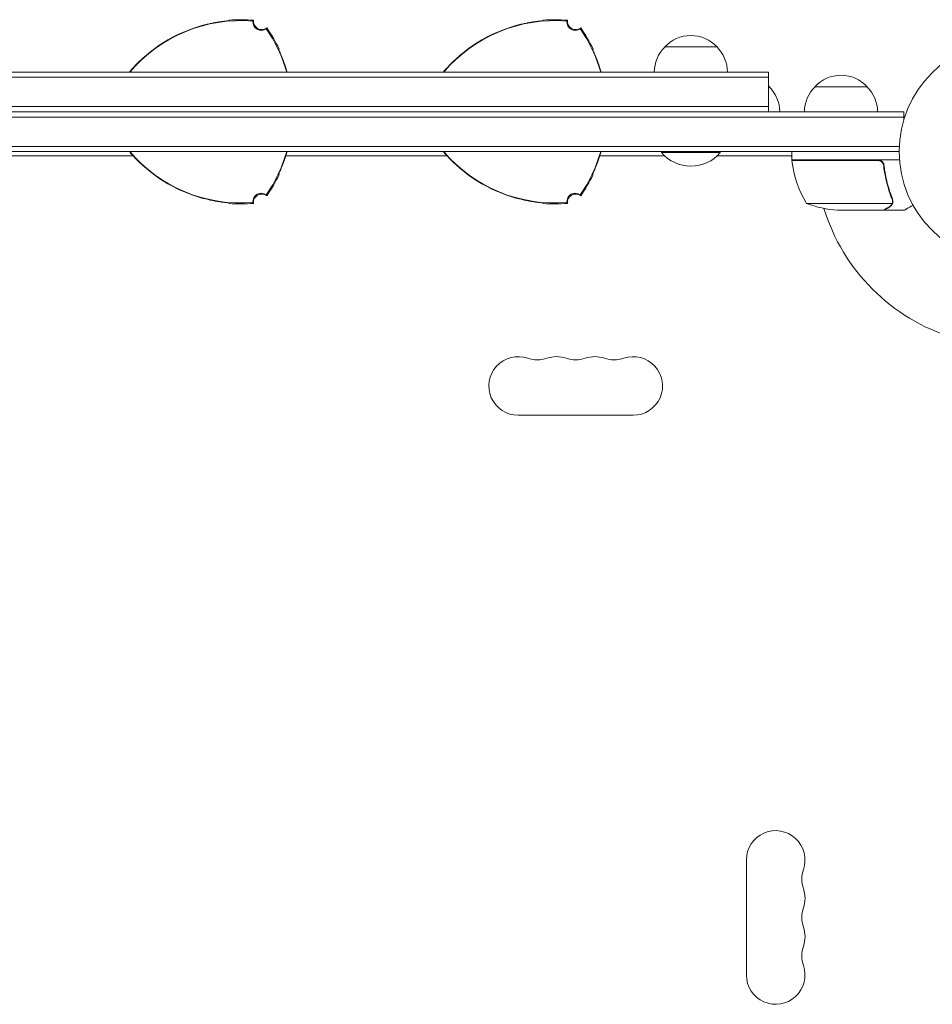
# Model space of a CAD drawing. Units: millimetres. Extents: x -4421 to 4446, y -3492 to 3093.
# Drawn here: x -2550 to -2114, y 986 to 1456 of the extents above; entities that cross this region are included whole.
import ezdxf

# ---------------------------------------------------------------- set-up
doc = ezdxf.new("R2010")
doc.units = ezdxf.units.MM
doc.header["$LTSCALE"] = 20
doc.layers.add('2d', color=230, linetype='Continuous')

msp = doc.modelspace()

# ---------------------------------------------------------------- linework, layer by layer
at = {"layer": '2d', "lineweight": 0}
for p, q in [((-2216.69, 1443.09), (-2241.69, 1443.09)), ((-2726.24, 1431.09), (-2192.14, 1431.09)), ((-2192.14, 1412.09), (-2192.14, 1431.09)), ((-2726.24, 1428.59), (-2192.14, 1428.59)), ((-2191.69, 1424.09), (-2192.14, 1424.09)), ((-2144.95, 1424.09), (-2169.95, 1424.09)), ((-2790.94, 1412.09), (-2127.45, 1412.09)), ((-2192.14, 1414.59), (-2726.24, 1414.59)), ((-2127.45, 1408.21), (-2127.45, 1412.09)), ((-2790.94, 1409.59), (-2127.45, 1409.59)), ((-2129.59, 1395.59), (-2788.8, 1395.59)), ((-2129.65, 1393.09), (-2788.74, 1393.09)), ((-2243.19, 1393.09), (-2243.19, 1392.59)), ((-2215.19, 1393.09), (-2215.19, 1392.59)), ((-2180.9, 1389.09), (-2180.9, 1393.09)), ((-2495.68, 1391.09), (-2572.73, 1391.09)), ((-2345.68, 1391.09), (-2422.73, 1391.09)), ((-2241.77, 1391.09), (-2272.73, 1391.09)), ((-2215.19, 1392.59), (-2243.19, 1392.59)), ((-2180.9, 1391.09), (-2216.61, 1391.09)), ((-2181.26, 1391.09), (-2180.9, 1390.47)), ((-2129.5, 1389.09), (-2180.9, 1389.09)), ((-2180.89, 1388.89), (-2140.04, 1388.89)), ((-2180.1, 1389.09), (-2179.99, 1388.89)), ((-2136.94, 1385.29), (-2136.94, 1386.8)), ((-2132.63, 1369.32), (-2132.63, 1369.31)), ((-2133.01, 1368.35), (-2173.9, 1368.35)), ((-2137.15, 1365.09), (-2159.06, 1365.09)), ((-2136.94, 1365.09), (-2136.94, 1365.21)), ((-2136.94, 1365.09), (-2127.14, 1365.09)), ((-2311.7, 1267.09), (-2256.7, 1267.09)), ((-2202.66, 1054.59), (-2202.66, 999.59))]:
    msp.add_line(p, q, dxfattribs=at)
msp.add_circle((-2076.65, 1393.09), 53, dxfattribs=at)
for centre, radius, start, end in [((-2444.19, 1386.11), 69.56, 85.2255, 139.7133), ((-2444.19, 1386.11), 69.7, 103.4093, 136.5907), ((-2444.19, 1386.11), 70, 85.0613, 94.6231), ((-2434.43, 1454.99), 4, 173.578, 306.422), ((-2434.19, 1455.4), 4, 173.424, 306.576), ((-2294.19, 1386.11), 69.56, 85.2255, 139.7133), ((-2294.19, 1386.11), 69.7, 103.4093, 136.5907), ((-2294.19, 1386.11), 70, 85.0613, 94.6231), ((-2284.43, 1454.99), 4, 173.578, 306.422), ((-2284.19, 1455.4), 4, 173.424, 306.576), ((-2444.19, 1386.11), 69.65, 103.3128, 136.6872), ((-2489.19, 1412.09), 69.56, 15.8507, 34.7745), ((-2489.19, 1412.09), 70, 25.3769, 34.9387), ((-2294.19, 1386.11), 69.65, 103.3128, 136.6872), ((-2339.19, 1412.09), 69.56, 15.8507, 34.7745), ((-2339.19, 1412.09), 70, 25.3769, 34.9387), ((-2229.19, 1431.57), 17, 42.6679, 137.3321), ((-2229.69, 1430.9), 17, 134.1865, 179.3587), ((-2228.69, 1430.9), 17, 0.6413, 45.8135), ((-2489.19, 1412.09), 69.65, 15.8303, 16.6872), ((-2489.19, 1412.09), 69.7, 15.8189, 16.5907), ((-2339.19, 1412.09), 69.65, 15.8303, 16.6872), ((-2339.19, 1412.09), 69.7, 15.8189, 16.5907), ((-2157.45, 1412.57), 17, 42.6679, 137.3321), ((-2204.19, 1412.57), 17, 42.6679, 44.8607), ((-2203.69, 1411.9), 17, 0.6413, 45.8135), ((-2157.95, 1411.9), 17, 134.1865, 179.3587), ((-2156.95, 1411.9), 17, 0.6413, 45.8135), ((-2444.19, 1438.07), 69.56, 220.2867, 274.7745), ((-2489.19, 1412.09), 69.56, 325.2255, 344.1493), ((-2489.19, 1412.09), 69.65, 343.3128, 344.1697), ((-2489.19, 1412.09), 69.7, 343.4093, 344.1811), ((-2294.19, 1438.07), 69.56, 220.2867, 274.7745), ((-2339.19, 1412.09), 69.56, 325.2255, 344.1493), ((-2339.19, 1412.09), 69.65, 343.3128, 344.1697), ((-2339.19, 1412.09), 69.7, 343.4093, 344.1811), ((-2444.19, 1438.07), 69.65, 223.3128, 256.6872), ((-2444.19, 1438.07), 69.7, 223.4093, 256.5907), ((-2294.19, 1438.07), 69.65, 223.3128, 256.6872), ((-2294.19, 1438.07), 69.7, 223.4093, 256.5907), ((-2229.19, 1404.42), 18.33, 220.1905, 319.8095), ((-2177.9, 1389.06), 3, 183.1912, 186.4728), ((-2131.2, 1394.36), 50, 186.4728, 211.3497), ((-2076.65, 1393.09), 93, 182.4651, 182.5884), ((-2489.19, 1412.09), 70, 325.0613, 334.6231), ((-2339.19, 1412.09), 70, 325.0613, 334.6231), ((-2434.43, 1369.2), 4, 53.578, 186.422), ((-2434.19, 1368.79), 4, 53.424, 186.576), ((-2284.43, 1369.2), 4, 53.578, 186.422), ((-2284.19, 1368.79), 4, 53.424, 186.576), ((-2444.19, 1438.07), 70, 265.3769, 274.9387), ((-2294.19, 1438.07), 70, 265.3769, 274.9387), ((-2155.9, 1414.99), 50, 248.8998, 266.3757), ((-2076.65, 1393.09), 93, 196.9741, 253.0259), ((-2311.7, 1281.09), 14, 70.8901, 270), ((-2302.54, 1307.55), 14, 250.8901, 289.1099), ((-2293.37, 1281.09), 14, 70.8901, 109.1099), ((-2284.2, 1307.55), 14, 250.8901, 289.1099), ((-2275.04, 1281.09), 14, 70.8901, 109.1099), ((-2265.87, 1307.55), 14, 250.8901, 289.1099), ((-2256.7, 1281.09), 14, 270, 109.1099), ((-2188.66, 1054.59), 14, 340.8901, 180), ((-2162.2, 1045.43), 14, 160.8901, 199.1099), ((-2188.66, 1036.26), 14, 340.8901, 19.1098), ((-2162.2, 1027.09), 14, 160.8901, 199.1099), ((-2188.66, 1017.93), 14, 340.8901, 19.1098), ((-2162.2, 1008.76), 14, 160.8901, 199.1099), ((-2188.66, 999.59), 14, 180, 19.1098)]:
    msp.add_arc(centre, radius, start, end, dxfattribs=at)
for points, knots in [([(-2460.36, 1453.91), (-2459.69, 1454.07), (-2459.03, 1454.22), (-2458.06, 1454.42), (-2457.73, 1454.49), (-2457.09, 1454.61), (-2456.77, 1454.67), (-2455.83, 1454.84), (-2455.23, 1454.94), (-2454.37, 1455.07), (-2454.09, 1455.11), (-2453.54, 1455.18), (-2453.28, 1455.22), (-2452.52, 1455.32), (-2452.07, 1455.37), (-2451.46, 1455.43), (-2451.26, 1455.45), (-2450.98, 1455.48), (-2450.87, 1455.49), (-2450.78, 1455.5)], [0, 0, 0, 0, 0.00202673, 0.00202673, 0.00304009, 0.00304009, 0.00405346, 0.00405346, 0.00608019, 0.00608019, 0.00709355, 0.00709355, 0.00810691, 0.00810691, 0.01013364, 0.01013364, 0.01114701, 0.01114701, 0.01176866, 0.01176866, 0.01176866, 0.01176866]), ([(-2449.69, 1455.63), (-2449.69, 1455.63), (-2449.76, 1455.62), (-2449.98, 1455.59), (-2450.07, 1455.58), (-2450.29, 1455.56), (-2450.41, 1455.54), (-2450.84, 1455.49), (-2451.18, 1455.46), (-2451.79, 1455.38), (-2452.01, 1455.36), (-2452.46, 1455.3), (-2452.7, 1455.27), (-2453.19, 1455.2), (-2453.45, 1455.17), (-2453.99, 1455.09), (-2454.27, 1455.05), (-2455.13, 1454.91), (-2455.72, 1454.81), (-2456.96, 1454.59), (-2457.61, 1454.47), (-2458.91, 1454.2), (-2459.57, 1454.05), (-2460.23, 1453.89)], [0, 0, 0, 0, 0.00201762, 0.00201762, 0.00302643, 0.00302643, 0.00403523, 0.00403523, 0.00605285, 0.00605285, 0.00706166, 0.00706166, 0.00807047, 0.00807047, 0.00907928, 0.00907928, 0.01008809, 0.01008809, 0.0121057, 0.0121057, 0.01412332, 0.01412332, 0.01614094, 0.01614094, 0.01614094, 0.01614094]), ([(-2457.06, 1454.61), (-2456.86, 1454.65), (-2456.65, 1454.69), (-2455.83, 1454.84), (-2455.23, 1454.94), (-2454.42, 1455.06), (-2454.2, 1455.09), (-2453.98, 1455.12)], [0.003407379, 0.003407379, 0.003407379, 0.003407379, 0.004053457, 0.004053457, 0.006080186, 0.006080186, 0.006894857, 0.006894857, 0.006894857, 0.006894857]), ([(-2451.82, 1455.39), (-2451.77, 1455.4), (-2451.71, 1455.41), (-2451.46, 1455.43), (-2451.26, 1455.45), (-2450.99, 1455.48), (-2450.89, 1455.49), (-2450.8, 1455.5)], [0.009867458, 0.009867458, 0.009867458, 0.009867458, 0.010133643, 0.010133643, 0.011147007, 0.011147007, 0.01172222, 0.01172222, 0.01172222, 0.01172222]), ([(-2450.76, 1455.5), (-2450.69, 1455.51), (-2450.62, 1455.52), (-2450.27, 1455.56), (-2450.06, 1455.58), (-2449.83, 1455.61), (-2449.78, 1455.62), (-2449.71, 1455.63), (-2449.69, 1455.63), (-2449.69, 1455.63)], [0.011657331, 0.011657331, 0.011657331, 0.011657331, 0.012106226, 0.012106226, 0.01412393, 0.01412393, 0.015132782, 0.015132782, 0.016141634, 0.016141634, 0.016141634, 0.016141634]), ([(-2450.15, 1455.57), (-2450.16, 1455.57), (-2450.17, 1455.57), (-2450.23, 1455.56), (-2450.28, 1455.56), (-2450.33, 1455.55)], [0.0029480913, 0.0029480913, 0.0029480913, 0.0029480913, 0.0030264262, 0.0030264262, 0.0034724135, 0.0034724135, 0.0034724135, 0.0034724135]), ([(-2450.14, 1455.57), (-2450.05, 1455.58), (-2449.97, 1455.59), (-2449.83, 1455.61), (-2449.78, 1455.62), (-2449.71, 1455.63), (-2449.7, 1455.63), (-2449.69, 1455.63)], [0.013256739, 0.013256739, 0.013256739, 0.013256739, 0.01412393, 0.01412393, 0.015132782, 0.015132782, 0.015941685, 0.015941685, 0.015941685, 0.015941685]), ([(-2449.83, 1455.89), (-2449.83, 1455.87), (-2449.82, 1455.86), (-2449.81, 1455.84), (-2449.77, 1455.77), (-2449.73, 1455.7), (-2449.69, 1455.63)], [0.06787175, 0.06787175, 0.06787175, 0.06787175, 0.0728899, 0.0728899, 0.0728899, 0.09787315, 0.09787315, 0.09787315, 0.09787315]), ([(-2438.17, 1455.85), (-2438.18, 1455.83), (-2438.19, 1455.81), (-2438.2, 1455.79), (-2438.23, 1455.74), (-2438.25, 1455.7), (-2438.28, 1455.65), (-2438.3, 1455.62), (-2438.32, 1455.58), (-2438.34, 1455.54), (-2438.36, 1455.51), (-2438.38, 1455.47), (-2438.4, 1455.44), (-2438.4, 1455.44), (-2438.4, 1455.44), (-2438.4, 1455.44)], [0, 0, 0, 0, 0.00799929, 0.00799929, 0.00799929, 0.02399788, 0.02399788, 0.02399788, 0.03698608, 0.03698608, 0.03698608, 0.04997427, 0.04997427, 0.04997427, 0.0500023, 0.0500023, 0.0500023, 0.0500023]), ([(-2310.36, 1453.91), (-2309.69, 1454.07), (-2309.03, 1454.22), (-2308.06, 1454.42), (-2307.73, 1454.49), (-2307.09, 1454.61), (-2306.77, 1454.67), (-2305.83, 1454.84), (-2305.23, 1454.94), (-2304.37, 1455.07), (-2304.09, 1455.11), (-2303.54, 1455.18), (-2303.28, 1455.22), (-2302.52, 1455.32), (-2302.07, 1455.37), (-2301.46, 1455.43), (-2301.26, 1455.45), (-2300.98, 1455.48), (-2300.87, 1455.49), (-2300.78, 1455.5)], [0, 0, 0, 0, 0.00202673, 0.00202673, 0.00304009, 0.00304009, 0.00405346, 0.00405346, 0.00608019, 0.00608019, 0.00709355, 0.00709355, 0.00810691, 0.00810691, 0.01013364, 0.01013364, 0.01114701, 0.01114701, 0.01176866, 0.01176866, 0.01176866, 0.01176866]), ([(-2299.69, 1455.63), (-2299.69, 1455.63), (-2299.76, 1455.62), (-2299.98, 1455.59), (-2300.07, 1455.58), (-2300.29, 1455.56), (-2300.41, 1455.54), (-2300.84, 1455.49), (-2301.18, 1455.46), (-2301.79, 1455.38), (-2302.01, 1455.36), (-2302.46, 1455.3), (-2302.7, 1455.27), (-2303.19, 1455.2), (-2303.45, 1455.17), (-2303.99, 1455.09), (-2304.27, 1455.05), (-2305.13, 1454.91), (-2305.72, 1454.81), (-2306.96, 1454.59), (-2307.61, 1454.47), (-2308.91, 1454.2), (-2309.57, 1454.05), (-2310.23, 1453.89)], [0, 0, 0, 0, 0.00201762, 0.00201762, 0.00302643, 0.00302643, 0.00403523, 0.00403523, 0.00605285, 0.00605285, 0.00706166, 0.00706166, 0.00807047, 0.00807047, 0.00907928, 0.00907928, 0.01008809, 0.01008809, 0.0121057, 0.0121057, 0.01412332, 0.01412332, 0.01614094, 0.01614094, 0.01614094, 0.01614094]), ([(-2307.06, 1454.61), (-2306.86, 1454.65), (-2306.65, 1454.69), (-2305.83, 1454.84), (-2305.23, 1454.94), (-2304.42, 1455.06), (-2304.2, 1455.09), (-2303.98, 1455.12)], [0.003407379, 0.003407379, 0.003407379, 0.003407379, 0.004053457, 0.004053457, 0.006080186, 0.006080186, 0.006894857, 0.006894857, 0.006894857, 0.006894857]), ([(-2301.82, 1455.39), (-2301.77, 1455.4), (-2301.71, 1455.41), (-2301.46, 1455.43), (-2301.26, 1455.45), (-2300.99, 1455.48), (-2300.89, 1455.49), (-2300.8, 1455.5)], [0.009867458, 0.009867458, 0.009867458, 0.009867458, 0.010133643, 0.010133643, 0.011147007, 0.011147007, 0.01172222, 0.01172222, 0.01172222, 0.01172222]), ([(-2300.76, 1455.5), (-2300.69, 1455.51), (-2300.62, 1455.52), (-2300.27, 1455.56), (-2300.06, 1455.58), (-2299.83, 1455.61), (-2299.78, 1455.62), (-2299.71, 1455.63), (-2299.69, 1455.63), (-2299.69, 1455.63)], [0.011657331, 0.011657331, 0.011657331, 0.011657331, 0.012106226, 0.012106226, 0.01412393, 0.01412393, 0.015132782, 0.015132782, 0.016141634, 0.016141634, 0.016141634, 0.016141634]), ([(-2300.15, 1455.57), (-2300.16, 1455.57), (-2300.17, 1455.57), (-2300.23, 1455.56), (-2300.28, 1455.56), (-2300.33, 1455.55)], [0.0029480913, 0.0029480913, 0.0029480913, 0.0029480913, 0.0030264262, 0.0030264262, 0.0034724135, 0.0034724135, 0.0034724135, 0.0034724135]), ([(-2300.14, 1455.57), (-2300.05, 1455.58), (-2299.97, 1455.59), (-2299.83, 1455.61), (-2299.78, 1455.62), (-2299.71, 1455.63), (-2299.7, 1455.63), (-2299.69, 1455.63)], [0.013256739, 0.013256739, 0.013256739, 0.013256739, 0.01412393, 0.01412393, 0.015132782, 0.015132782, 0.015941685, 0.015941685, 0.015941685, 0.015941685]), ([(-2288.17, 1455.85), (-2288.18, 1455.83), (-2288.19, 1455.81), (-2288.2, 1455.79), (-2288.23, 1455.74), (-2288.25, 1455.7), (-2288.28, 1455.65), (-2288.3, 1455.62), (-2288.32, 1455.58), (-2288.34, 1455.54), (-2288.36, 1455.51), (-2288.38, 1455.47), (-2288.4, 1455.44), (-2288.4, 1455.44), (-2288.4, 1455.44), (-2288.4, 1455.44)], [0, 0, 0, 0, 0.00799929, 0.00799929, 0.00799929, 0.02399788, 0.02399788, 0.02399788, 0.03698608, 0.03698608, 0.03698608, 0.04997427, 0.04997427, 0.04997427, 0.0500023, 0.0500023, 0.0500023, 0.0500023]), ([(-2432.05, 1451.77), (-2432.04, 1451.79), (-2432.03, 1451.81), (-2432.01, 1451.84), (-2431.99, 1451.88), (-2431.96, 1451.92), (-2431.94, 1451.97), (-2431.91, 1452), (-2431.89, 1452.04), (-2431.87, 1452.08), (-2431.85, 1452.11), (-2431.83, 1452.15), (-2431.81, 1452.18)], [0, 0, 0, 0, 0.00799929, 0.00799929, 0.00799929, 0.02399788, 0.02399788, 0.02399788, 0.03700009, 0.03700009, 0.03700009, 0.0500023, 0.0500023, 0.0500023, 0.0500023]), ([(-2282.05, 1451.77), (-2282.04, 1451.79), (-2282.03, 1451.81), (-2282.01, 1451.84), (-2281.99, 1451.88), (-2281.96, 1451.92), (-2281.94, 1451.97), (-2281.91, 1452), (-2281.89, 1452.04), (-2281.87, 1452.08), (-2281.85, 1452.11), (-2281.83, 1452.15), (-2281.81, 1452.18)], [0, 0, 0, 0, 0.00799929, 0.00799929, 0.00799929, 0.02399788, 0.02399788, 0.02399788, 0.03700009, 0.03700009, 0.03700009, 0.0500023, 0.0500023, 0.0500023, 0.0500023]), ([(-2422.47, 1432.09), (-2422.67, 1432.75), (-2422.87, 1433.39), (-2423.18, 1434.33), (-2423.29, 1434.64), (-2423.5, 1435.26), (-2423.61, 1435.56), (-2423.93, 1436.46), (-2424.14, 1437.02), (-2424.45, 1437.83), (-2424.55, 1438.09), (-2424.76, 1438.6), (-2424.86, 1438.84), (-2425.14, 1439.54), (-2425.32, 1439.96), (-2425.64, 1440.7), (-2425.78, 1441.03), (-2426.01, 1441.55), (-2426.1, 1441.75), (-2426.19, 1441.95), (-2426.21, 1442.01), (-2426.23, 1442.08), (-2426.24, 1442.09), (-2426.24, 1442.09)], [0, 0, 0, 0, 0.0020177, 0.0020177, 0.00302656, 0.00302656, 0.00403541, 0.00403541, 0.00605311, 0.00605311, 0.00706196, 0.00706196, 0.00807082, 0.00807082, 0.01008852, 0.01008852, 0.01210623, 0.01210623, 0.01412393, 0.01412393, 0.01513278, 0.01513278, 0.01614163, 0.01614163, 0.01614163, 0.01614163]), ([(-2426.08, 1441.7), (-2426.07, 1441.68), (-2426.06, 1441.66), (-2426.03, 1441.59), (-2426, 1441.53), (-2425.98, 1441.47)], [0.0028047019, 0.0028047019, 0.0028047019, 0.0028047019, 0.0030264262, 0.0030264262, 0.003536218, 0.003536218, 0.003536218, 0.003536218]), ([(-2425.81, 1441.08), (-2425.7, 1440.85), (-2425.58, 1440.59), (-2425.36, 1440.09), (-2425.28, 1439.89), (-2425.09, 1439.47), (-2425, 1439.25), (-2424.8, 1438.78), (-2424.7, 1438.54), (-2424.5, 1438.03), (-2424.39, 1437.76), (-2424.07, 1436.95), (-2423.86, 1436.38), (-2423.43, 1435.19), (-2423.21, 1434.56), (-2422.79, 1433.3), (-2422.59, 1432.65), (-2422.39, 1432)], [0.00445418, 0.00445418, 0.00445418, 0.00445418, 0.00607957, 0.00607957, 0.00709283, 0.00709283, 0.00810609, 0.00810609, 0.00911935, 0.00911935, 0.01013261, 0.01013261, 0.01215913, 0.01215913, 0.01418566, 0.01418566, 0.01621218, 0.01621218, 0.01621218, 0.01621218]), ([(-2276.24, 1442.09), (-2276.16, 1442.09), (-2276.08, 1442.09), (-2276, 1442.09), (-2275.98, 1442.09), (-2275.96, 1442.09), (-2275.95, 1442.09)], [0.04790665, 0.04790665, 0.04790665, 0.04790665, 0.0728899, 0.0728899, 0.0728899, 0.07790805, 0.07790805, 0.07790805, 0.07790805]), ([(-2272.47, 1432.09), (-2272.67, 1432.75), (-2272.87, 1433.39), (-2273.18, 1434.33), (-2273.29, 1434.64), (-2273.5, 1435.26), (-2273.61, 1435.56), (-2273.93, 1436.46), (-2274.14, 1437.02), (-2274.45, 1437.83), (-2274.55, 1438.09), (-2274.76, 1438.6), (-2274.86, 1438.84), (-2275.14, 1439.54), (-2275.32, 1439.96), (-2275.64, 1440.7), (-2275.78, 1441.03), (-2276.01, 1441.55), (-2276.1, 1441.75), (-2276.19, 1441.95), (-2276.21, 1442.01), (-2276.23, 1442.08), (-2276.24, 1442.09), (-2276.24, 1442.09)], [0, 0, 0, 0, 0.0020177, 0.0020177, 0.00302656, 0.00302656, 0.00403541, 0.00403541, 0.00605311, 0.00605311, 0.00706196, 0.00706196, 0.00807082, 0.00807082, 0.01008852, 0.01008852, 0.01210623, 0.01210623, 0.01412393, 0.01412393, 0.01513278, 0.01513278, 0.01614163, 0.01614163, 0.01614163, 0.01614163]), ([(-2276.08, 1441.7), (-2276.07, 1441.68), (-2276.06, 1441.66), (-2276.03, 1441.59), (-2276, 1441.53), (-2275.98, 1441.47)], [0.0028047019, 0.0028047019, 0.0028047019, 0.0028047019, 0.0030264262, 0.0030264262, 0.003536218, 0.003536218, 0.003536218, 0.003536218]), ([(-2275.81, 1441.08), (-2275.7, 1440.85), (-2275.58, 1440.59), (-2275.36, 1440.09), (-2275.28, 1439.89), (-2275.09, 1439.47), (-2275, 1439.25), (-2274.8, 1438.78), (-2274.7, 1438.54), (-2274.5, 1438.03), (-2274.39, 1437.76), (-2274.07, 1436.95), (-2273.86, 1436.38), (-2273.43, 1435.19), (-2273.21, 1434.56), (-2272.79, 1433.3), (-2272.59, 1432.65), (-2272.39, 1432)], [0.00445418, 0.00445418, 0.00445418, 0.00445418, 0.00607957, 0.00607957, 0.00709283, 0.00709283, 0.00810609, 0.00810609, 0.00911935, 0.00911935, 0.01013261, 0.01013261, 0.01215913, 0.01215913, 0.01418566, 0.01418566, 0.01621218, 0.01621218, 0.01621218, 0.01621218]), ([(-2497.44, 1431.09), (-2497.04, 1431.56), (-2496.62, 1432.04), (-2495.75, 1433.02), (-2495.3, 1433.51), (-2494.83, 1434.01)], [0.012240929, 0.012240929, 0.012240929, 0.012240929, 0.014185657, 0.014185657, 0.016212179, 0.016212179, 0.016212179, 0.016212179]), ([(-2494.87, 1433.89), (-2495.34, 1433.4), (-2495.79, 1432.9), (-2496.45, 1432.16), (-2496.67, 1431.91), (-2497.05, 1431.48), (-2497.22, 1431.28), (-2497.38, 1431.09)], [0, 0, 0, 0, 0.002017704, 0.002017704, 0.003026556, 0.003026556, 0.003814613, 0.003814613, 0.003814613, 0.003814613]), ([(-2347.44, 1431.09), (-2347.04, 1431.56), (-2346.62, 1432.04), (-2345.75, 1433.02), (-2345.3, 1433.51), (-2344.83, 1434.01)], [0.012240929, 0.012240929, 0.012240929, 0.012240929, 0.014185657, 0.014185657, 0.016212179, 0.016212179, 0.016212179, 0.016212179]), ([(-2344.87, 1433.89), (-2345.34, 1433.4), (-2345.79, 1432.9), (-2346.45, 1432.16), (-2346.67, 1431.91), (-2347.05, 1431.48), (-2347.22, 1431.28), (-2347.38, 1431.09)], [0, 0, 0, 0, 0.002017704, 0.002017704, 0.003026556, 0.003026556, 0.003814613, 0.003814613, 0.003814613, 0.003814613]), ([(-2494.83, 1390.18), (-2495.3, 1390.67), (-2495.75, 1391.17), (-2496.42, 1391.92), (-2496.64, 1392.16), (-2497.05, 1392.64), (-2497.24, 1392.87), (-2497.44, 1393.09)], [0, 0, 0, 0, 0.002026729, 0.002026729, 0.003040093, 0.003040093, 0.003977808, 0.003977808, 0.003977808, 0.003977808]), ([(-2497.38, 1393.09), (-2497.01, 1392.66), (-2496.63, 1392.22), (-2495.79, 1391.29), (-2495.34, 1390.79), (-2494.87, 1390.3)], [0.012333828, 0.012333828, 0.012333828, 0.012333828, 0.014123322, 0.014123322, 0.01614094, 0.01614094, 0.01614094, 0.01614094]), ([(-2344.83, 1390.18), (-2345.3, 1390.67), (-2345.75, 1391.17), (-2346.42, 1391.92), (-2346.64, 1392.16), (-2347.05, 1392.64), (-2347.24, 1392.87), (-2347.44, 1393.09)], [0, 0, 0, 0, 0.002026729, 0.002026729, 0.003040093, 0.003040093, 0.003977808, 0.003977808, 0.003977808, 0.003977808]), ([(-2347.38, 1393.09), (-2347.01, 1392.66), (-2346.63, 1392.22), (-2345.79, 1391.29), (-2345.34, 1390.79), (-2344.87, 1390.3)], [0.012333828, 0.012333828, 0.012333828, 0.012333828, 0.014123322, 0.014123322, 0.01614094, 0.01614094, 0.01614094, 0.01614094]), ([(-2426.24, 1382.09), (-2426.24, 1382.09), (-2426.22, 1382.16), (-2426.13, 1382.37), (-2426.09, 1382.45), (-2426.01, 1382.65), (-2425.95, 1382.77), (-2425.78, 1383.16), (-2425.64, 1383.48), (-2425.4, 1384.04), (-2425.32, 1384.24), (-2425.14, 1384.66), (-2425.05, 1384.88), (-2424.86, 1385.34), (-2424.76, 1385.59), (-2424.56, 1386.09), (-2424.45, 1386.35), (-2424.14, 1387.16), (-2423.93, 1387.73), (-2423.5, 1388.91), (-2423.29, 1389.54), (-2422.87, 1390.8), (-2422.67, 1391.44), (-2422.47, 1392.09)], [0, 0, 0, 0, 0.00201762, 0.00201762, 0.00302643, 0.00302643, 0.00403523, 0.00403523, 0.00605285, 0.00605285, 0.00706166, 0.00706166, 0.00807047, 0.00807047, 0.00907928, 0.00907928, 0.01008809, 0.01008809, 0.0121057, 0.0121057, 0.01412332, 0.01412332, 0.01614094, 0.01614094, 0.01614094, 0.01614094]), ([(-2422.39, 1392.19), (-2422.59, 1391.54), (-2422.79, 1390.89), (-2423.1, 1389.95), (-2423.21, 1389.63), (-2423.42, 1389.01), (-2423.53, 1388.71), (-2423.86, 1387.81), (-2424.07, 1387.24), (-2424.39, 1386.43), (-2424.49, 1386.17), (-2424.7, 1385.66), (-2424.8, 1385.41), (-2425.1, 1384.71), (-2425.28, 1384.29), (-2425.53, 1383.72), (-2425.61, 1383.55), (-2425.72, 1383.29), (-2425.77, 1383.19), (-2425.81, 1383.1)], [0, 0, 0, 0, 0.00202673, 0.00202673, 0.00304009, 0.00304009, 0.00405346, 0.00405346, 0.00608019, 0.00608019, 0.00709355, 0.00709355, 0.00810691, 0.00810691, 0.01013364, 0.01013364, 0.01114701, 0.01114701, 0.01176866, 0.01176866, 0.01176866, 0.01176866]), ([(-2422.99, 1390.3), (-2422.99, 1390.29), (-2423, 1390.27), (-2423.1, 1389.95), (-2423.21, 1389.63), (-2423.36, 1389.21), (-2423.39, 1389.1), (-2423.43, 1388.99)], [0.001983635, 0.001983635, 0.001983635, 0.001983635, 0.002026729, 0.002026729, 0.003040093, 0.003040093, 0.003407379, 0.003407379, 0.003407379, 0.003407379]), ([(-2422.99, 1390.3), (-2422.99, 1390.29), (-2423, 1390.27), (-2423.1, 1389.95), (-2423.21, 1389.63), (-2423.36, 1389.21), (-2423.39, 1389.1), (-2423.43, 1388.99)], [0.001983635, 0.001983635, 0.001983635, 0.001983635, 0.002026729, 0.002026729, 0.003040093, 0.003040093, 0.003407379, 0.003407379, 0.003407379, 0.003407379]), ([(-2276.24, 1382.09), (-2276.24, 1382.09), (-2276.22, 1382.16), (-2276.13, 1382.37), (-2276.09, 1382.45), (-2276.01, 1382.65), (-2275.95, 1382.77), (-2275.78, 1383.16), (-2275.64, 1383.48), (-2275.4, 1384.04), (-2275.32, 1384.24), (-2275.14, 1384.66), (-2275.05, 1384.88), (-2274.86, 1385.34), (-2274.76, 1385.59), (-2274.56, 1386.09), (-2274.45, 1386.35), (-2274.14, 1387.16), (-2273.93, 1387.73), (-2273.5, 1388.91), (-2273.29, 1389.54), (-2272.87, 1390.8), (-2272.67, 1391.44), (-2272.47, 1392.09)], [0, 0, 0, 0, 0.00201762, 0.00201762, 0.00302643, 0.00302643, 0.00403523, 0.00403523, 0.00605285, 0.00605285, 0.00706166, 0.00706166, 0.00807047, 0.00807047, 0.00907928, 0.00907928, 0.01008809, 0.01008809, 0.0121057, 0.0121057, 0.01412332, 0.01412332, 0.01614094, 0.01614094, 0.01614094, 0.01614094]), ([(-2272.39, 1392.19), (-2272.59, 1391.54), (-2272.79, 1390.89), (-2273.1, 1389.95), (-2273.21, 1389.63), (-2273.42, 1389.01), (-2273.53, 1388.71), (-2273.86, 1387.81), (-2274.07, 1387.24), (-2274.39, 1386.43), (-2274.49, 1386.17), (-2274.7, 1385.66), (-2274.8, 1385.41), (-2275.1, 1384.71), (-2275.28, 1384.29), (-2275.53, 1383.72), (-2275.61, 1383.55), (-2275.72, 1383.29), (-2275.77, 1383.19), (-2275.81, 1383.1)], [0, 0, 0, 0, 0.00202673, 0.00202673, 0.00304009, 0.00304009, 0.00405346, 0.00405346, 0.00608019, 0.00608019, 0.00709355, 0.00709355, 0.00810691, 0.00810691, 0.01013364, 0.01013364, 0.01114701, 0.01114701, 0.01176866, 0.01176866, 0.01176866, 0.01176866]), ([(-2272.99, 1390.3), (-2272.99, 1390.29), (-2273, 1390.27), (-2273.1, 1389.95), (-2273.21, 1389.63), (-2273.36, 1389.21), (-2273.39, 1389.1), (-2273.43, 1388.99)], [0.001983635, 0.001983635, 0.001983635, 0.001983635, 0.002026729, 0.002026729, 0.003040093, 0.003040093, 0.003407379, 0.003407379, 0.003407379, 0.003407379]), ([(-2139.86, 1389.09), (-2139.68, 1389.09), (-2139.49, 1389.08), (-2139.14, 1389.01), (-2138.96, 1388.96), (-2138.61, 1388.83), (-2138.45, 1388.75), (-2138.14, 1388.56), (-2137.99, 1388.45), (-2137.72, 1388.2), (-2137.6, 1388.07), (-2137.37, 1387.78), (-2137.27, 1387.62), (-2137.11, 1387.3), (-2137.04, 1387.13), (-2136.94, 1386.79), (-2136.9, 1386.61), (-2136.88, 1386.42)], [0, 0, 0, 0, 0.000547172, 0.000547172, 0.001094344, 0.001094344, 0.001641516, 0.001641516, 0.002188688, 0.002188688, 0.00273586, 0.00273586, 0.003283032, 0.003283032, 0.003830204, 0.003830204, 0.004377377, 0.004377377, 0.004377377, 0.004377377]), ([(-2139.04, 1388.72), (-2138.77, 1388.63), (-2138.53, 1388.5), (-2138.18, 1388.25), (-2138.07, 1388.16), (-2137.87, 1387.97), (-2137.78, 1387.87), (-2137.52, 1387.54), (-2137.37, 1387.3), (-2137.16, 1386.78), (-2137.09, 1386.51), (-2137.06, 1386.23)], [0.001013661, 0.001013661, 0.001013661, 0.001013661, 0.001852653, 0.001852653, 0.002272148, 0.002272148, 0.002691644, 0.002691644, 0.003530636, 0.003530636, 0.004369628, 0.004369628, 0.004369628, 0.004369628]), ([(-2424.54, 1386.06), (-2424.56, 1386.01), (-2424.58, 1385.96), (-2424.7, 1385.66), (-2424.8, 1385.41), (-2425.07, 1384.77), (-2425.23, 1384.4), (-2425.38, 1384.06)], [0.006894857, 0.006894857, 0.006894857, 0.006894857, 0.00709355, 0.00709355, 0.008106914, 0.008106914, 0.009867458, 0.009867458, 0.009867458, 0.009867458]), ([(-2274.54, 1386.06), (-2274.56, 1386.01), (-2274.58, 1385.96), (-2274.7, 1385.66), (-2274.8, 1385.41), (-2275.07, 1384.77), (-2275.23, 1384.4), (-2275.38, 1384.06)], [0.006894857, 0.006894857, 0.006894857, 0.006894857, 0.00709355, 0.00709355, 0.008106914, 0.008106914, 0.009867458, 0.009867458, 0.009867458, 0.009867458]), ([(-2137.06, 1386.23), (-2136.73, 1383.36), (-2136.22, 1380.62), (-2134.87, 1375.36), (-2134.03, 1372.84), (-2133.06, 1370.43)], [0, 0, 0, 0, 0.00859307, 0.00859307, 0.01718614, 0.01718614, 0.01718614, 0.01718614]), ([(-2132.85, 1370.44), (-2133.83, 1372.86), (-2134.67, 1375.41), (-2135.7, 1379.4), (-2136, 1380.76), (-2136.38, 1382.86), (-2136.5, 1383.57), (-2136.71, 1384.99), (-2136.8, 1385.7), (-2136.88, 1386.42)], [0, 0, 0, 0, 0.00869705, 0.00869705, 0.01304558, 0.01304558, 0.01521984, 0.01521984, 0.01739411, 0.01739411, 0.01739411, 0.01739411]), ([(-2425.82, 1383.08), (-2425.84, 1383.02), (-2425.87, 1382.96), (-2426.01, 1382.64), (-2426.1, 1382.44), (-2426.19, 1382.23), (-2426.21, 1382.18), (-2426.23, 1382.11), (-2426.24, 1382.09), (-2426.24, 1382.09)], [0.011657331, 0.011657331, 0.011657331, 0.011657331, 0.012106226, 0.012106226, 0.01412393, 0.01412393, 0.015132782, 0.015132782, 0.016141634, 0.016141634, 0.016141634, 0.016141634]), ([(-2426.07, 1382.51), (-2426.1, 1382.43), (-2426.13, 1382.36), (-2426.19, 1382.23), (-2426.21, 1382.18), (-2426.23, 1382.12), (-2426.24, 1382.1), (-2426.24, 1382.1)], [0.013256739, 0.013256739, 0.013256739, 0.013256739, 0.01412393, 0.01412393, 0.015132782, 0.015132782, 0.015941685, 0.015941685, 0.015941685, 0.015941685]), ([(-2426.06, 1382.53), (-2426.06, 1382.53), (-2426.05, 1382.54), (-2426.03, 1382.59), (-2426.01, 1382.64), (-2425.99, 1382.69)], [0.0029480913, 0.0029480913, 0.0029480913, 0.0029480913, 0.0030264262, 0.0030264262, 0.0034724135, 0.0034724135, 0.0034724135, 0.0034724135]), ([(-2275.82, 1383.08), (-2275.84, 1383.02), (-2275.87, 1382.96), (-2276.01, 1382.64), (-2276.1, 1382.44), (-2276.19, 1382.23), (-2276.21, 1382.18), (-2276.23, 1382.11), (-2276.24, 1382.09), (-2276.24, 1382.09)], [0.011657331, 0.011657331, 0.011657331, 0.011657331, 0.012106226, 0.012106226, 0.01412393, 0.01412393, 0.015132782, 0.015132782, 0.016141634, 0.016141634, 0.016141634, 0.016141634]), ([(-2276.07, 1382.51), (-2276.1, 1382.43), (-2276.13, 1382.36), (-2276.19, 1382.23), (-2276.21, 1382.18), (-2276.23, 1382.12), (-2276.24, 1382.1), (-2276.24, 1382.1)], [0.013256739, 0.013256739, 0.013256739, 0.013256739, 0.01412393, 0.01412393, 0.015132782, 0.015132782, 0.015941685, 0.015941685, 0.015941685, 0.015941685]), ([(-2275.95, 1382.09), (-2275.96, 1382.09), (-2275.98, 1382.09), (-2276, 1382.09), (-2276.08, 1382.09), (-2276.16, 1382.09), (-2276.24, 1382.09)], [0.06787175, 0.06787175, 0.06787175, 0.06787175, 0.0728899, 0.0728899, 0.0728899, 0.09787315, 0.09787315, 0.09787315, 0.09787315]), ([(-2276.06, 1382.53), (-2276.06, 1382.53), (-2276.05, 1382.54), (-2276.03, 1382.59), (-2276.01, 1382.64), (-2275.99, 1382.69)], [0.0029480913, 0.0029480913, 0.0029480913, 0.0029480913, 0.0030264262, 0.0030264262, 0.0034724135, 0.0034724135, 0.0034724135, 0.0034724135]), ([(-2450.78, 1368.69), (-2451.03, 1368.71), (-2451.32, 1368.74), (-2451.86, 1368.8), (-2452.08, 1368.82), (-2452.53, 1368.88), (-2452.77, 1368.9), (-2453.28, 1368.97), (-2453.54, 1369), (-2454.08, 1369.08), (-2454.36, 1369.12), (-2455.23, 1369.25), (-2455.83, 1369.35), (-2457.07, 1369.57), (-2457.72, 1369.7), (-2459.03, 1369.97), (-2459.69, 1370.12), (-2460.36, 1370.27)], [0.00445418, 0.00445418, 0.00445418, 0.00445418, 0.00607957, 0.00607957, 0.00709283, 0.00709283, 0.00810609, 0.00810609, 0.00911935, 0.00911935, 0.01013261, 0.01013261, 0.01215913, 0.01215913, 0.01418566, 0.01418566, 0.01621218, 0.01621218, 0.01621218, 0.01621218]), ([(-2460.23, 1370.3), (-2459.57, 1370.14), (-2458.91, 1369.99), (-2457.94, 1369.79), (-2457.62, 1369.73), (-2456.98, 1369.6), (-2456.66, 1369.54), (-2455.72, 1369.37), (-2455.13, 1369.27), (-2454.28, 1369.14), (-2454, 1369.1), (-2453.46, 1369.02), (-2453.2, 1368.98), (-2452.45, 1368.88), (-2452, 1368.83), (-2451.2, 1368.73), (-2450.84, 1368.69), (-2450.27, 1368.63), (-2450.06, 1368.61), (-2449.83, 1368.58), (-2449.78, 1368.57), (-2449.71, 1368.56), (-2449.69, 1368.56), (-2449.69, 1368.55)], [0, 0, 0, 0, 0.0020177, 0.0020177, 0.00302656, 0.00302656, 0.00403541, 0.00403541, 0.00605311, 0.00605311, 0.00706196, 0.00706196, 0.00807082, 0.00807082, 0.01008852, 0.01008852, 0.01210623, 0.01210623, 0.01412393, 0.01412393, 0.01513278, 0.01513278, 0.01614163, 0.01614163, 0.01614163, 0.01614163]), ([(-2431.81, 1372.01), (-2431.82, 1372.03), (-2431.83, 1372.05), (-2431.85, 1372.07), (-2431.87, 1372.12), (-2431.9, 1372.16), (-2431.93, 1372.2), (-2431.95, 1372.24), (-2431.97, 1372.28), (-2431.99, 1372.31), (-2432.01, 1372.35), (-2432.03, 1372.38), (-2432.05, 1372.42), (-2432.05, 1372.42), (-2432.05, 1372.42), (-2432.05, 1372.42)], [0, 0, 0, 0, 0.00799945, 0.00799945, 0.00799945, 0.02399835, 0.02399835, 0.02399835, 0.03698631, 0.03698631, 0.03698631, 0.04997427, 0.04997427, 0.04997427, 0.0500023, 0.0500023, 0.0500023, 0.0500023]), ([(-2300.78, 1368.69), (-2301.03, 1368.71), (-2301.32, 1368.74), (-2301.86, 1368.8), (-2302.08, 1368.82), (-2302.53, 1368.88), (-2302.77, 1368.9), (-2303.28, 1368.97), (-2303.54, 1369), (-2304.08, 1369.08), (-2304.36, 1369.12), (-2305.23, 1369.25), (-2305.83, 1369.35), (-2307.07, 1369.57), (-2307.72, 1369.7), (-2309.03, 1369.97), (-2309.69, 1370.12), (-2310.36, 1370.27)], [0.00445418, 0.00445418, 0.00445418, 0.00445418, 0.00607957, 0.00607957, 0.00709283, 0.00709283, 0.00810609, 0.00810609, 0.00911935, 0.00911935, 0.01013261, 0.01013261, 0.01215913, 0.01215913, 0.01418566, 0.01418566, 0.01621218, 0.01621218, 0.01621218, 0.01621218]), ([(-2310.23, 1370.3), (-2309.57, 1370.14), (-2308.91, 1369.99), (-2307.94, 1369.79), (-2307.62, 1369.73), (-2306.98, 1369.6), (-2306.66, 1369.54), (-2305.72, 1369.37), (-2305.13, 1369.27), (-2304.28, 1369.14), (-2304, 1369.1), (-2303.46, 1369.02), (-2303.2, 1368.98), (-2302.45, 1368.88), (-2302, 1368.83), (-2301.2, 1368.73), (-2300.84, 1368.69), (-2300.27, 1368.63), (-2300.06, 1368.61), (-2299.83, 1368.58), (-2299.78, 1368.57), (-2299.71, 1368.56), (-2299.69, 1368.56), (-2299.69, 1368.55)], [0, 0, 0, 0, 0.0020177, 0.0020177, 0.00302656, 0.00302656, 0.00403541, 0.00403541, 0.00605311, 0.00605311, 0.00706196, 0.00706196, 0.00807082, 0.00807082, 0.01008852, 0.01008852, 0.01210623, 0.01210623, 0.01412393, 0.01412393, 0.01513278, 0.01513278, 0.01614163, 0.01614163, 0.01614163, 0.01614163]), ([(-2281.81, 1372.01), (-2281.82, 1372.03), (-2281.83, 1372.05), (-2281.85, 1372.07), (-2281.87, 1372.12), (-2281.9, 1372.16), (-2281.93, 1372.2), (-2281.95, 1372.24), (-2281.97, 1372.28), (-2281.99, 1372.31), (-2282.01, 1372.35), (-2282.03, 1372.38), (-2282.05, 1372.42), (-2282.05, 1372.42), (-2282.05, 1372.42), (-2282.05, 1372.42)], [0, 0, 0, 0, 0.00799929, 0.00799929, 0.00799929, 0.02399788, 0.02399788, 0.02399788, 0.03698608, 0.03698608, 0.03698608, 0.04997427, 0.04997427, 0.04997427, 0.0500023, 0.0500023, 0.0500023, 0.0500023]), ([(-2132.85, 1369.28), (-2132.85, 1369.12), (-2132.86, 1368.96), (-2132.92, 1368.65), (-2132.95, 1368.5), (-2133.01, 1368.35)], [0.001328787, 0.001328787, 0.001328787, 0.001328787, 0.001872455, 0.001872455, 0.002416124, 0.002416124, 0.002416124, 0.002416124]), ([(-2450.11, 1368.61), (-2450.13, 1368.61), (-2450.15, 1368.62), (-2450.23, 1368.63), (-2450.29, 1368.63), (-2450.36, 1368.64)], [0.0028047019, 0.0028047019, 0.0028047019, 0.0028047019, 0.0030264262, 0.0030264262, 0.003536218, 0.003536218, 0.003536218, 0.003536218]), ([(-2450.03, 1368.6), (-2449.99, 1368.6), (-2449.95, 1368.59), (-2449.83, 1368.58), (-2449.78, 1368.57), (-2449.72, 1368.56), (-2449.7, 1368.56), (-2449.69, 1368.56)], [0.013623232, 0.013623232, 0.013623232, 0.013623232, 0.01412393, 0.01412393, 0.015132782, 0.015132782, 0.015857274, 0.015857274, 0.015857274, 0.015857274]), ([(-2438.4, 1368.75), (-2438.39, 1368.73), (-2438.38, 1368.71), (-2438.36, 1368.69), (-2438.34, 1368.64), (-2438.31, 1368.6), (-2438.29, 1368.55), (-2438.27, 1368.52), (-2438.25, 1368.48), (-2438.23, 1368.44), (-2438.21, 1368.41), (-2438.19, 1368.37), (-2438.17, 1368.33)], [0, 0, 0, 0, 0.00799945, 0.00799945, 0.00799945, 0.02399835, 0.02399835, 0.02399835, 0.03700033, 0.03700033, 0.03700033, 0.0500023, 0.0500023, 0.0500023, 0.0500023]), ([(-2300.11, 1368.61), (-2300.13, 1368.61), (-2300.15, 1368.62), (-2300.23, 1368.63), (-2300.29, 1368.63), (-2300.36, 1368.64)], [0.0028047019, 0.0028047019, 0.0028047019, 0.0028047019, 0.0030264262, 0.0030264262, 0.003536218, 0.003536218, 0.003536218, 0.003536218]), ([(-2300.03, 1368.6), (-2299.99, 1368.6), (-2299.95, 1368.59), (-2299.83, 1368.58), (-2299.78, 1368.57), (-2299.72, 1368.56), (-2299.7, 1368.56), (-2299.69, 1368.56)], [0.013623232, 0.013623232, 0.013623232, 0.013623232, 0.01412393, 0.01412393, 0.015132782, 0.015132782, 0.015857274, 0.015857274, 0.015857274, 0.015857274]), ([(-2288.4, 1368.75), (-2288.39, 1368.73), (-2288.38, 1368.71), (-2288.36, 1368.69), (-2288.34, 1368.64), (-2288.31, 1368.6), (-2288.29, 1368.55), (-2288.27, 1368.52), (-2288.25, 1368.48), (-2288.23, 1368.44), (-2288.21, 1368.41), (-2288.19, 1368.37), (-2288.17, 1368.33)], [0, 0, 0, 0, 0.00799929, 0.00799929, 0.00799929, 0.02399788, 0.02399788, 0.02399788, 0.03700009, 0.03700009, 0.03700009, 0.0500023, 0.0500023, 0.0500023, 0.0500023]), ([(-2137.15, 1365.09), (-2136.95, 1365.2), (-2136.61, 1365.4), (-2135.67, 1365.95), (-2135.07, 1366.29), (-2134.35, 1366.71)], [0, 0, 0, 0, 0.00517024, 0.00517024, 0.01034048, 0.01034048, 0.01034048, 0.01034048]), ([(-2134.35, 1366.71), (-2134.2, 1366.8), (-2134.07, 1366.89), (-2133.83, 1367.08), (-2133.73, 1367.18), (-2133.44, 1367.49), (-2133.29, 1367.72), (-2133.16, 1367.97)], [0, 0, 0, 0, 0.001089402, 0.001089402, 0.002178803, 0.002178803, 0.004357607, 0.004357607, 0.004357607, 0.004357607]), ([(-2132.91, 1368.07), (-2132.97, 1367.93), (-2133.04, 1367.8), (-2133.16, 1367.62), (-2133.22, 1367.53), (-2133.3, 1367.43), (-2133.34, 1367.38), (-2133.36, 1367.35), (-2133.37, 1367.34), (-2133.38, 1367.34), (-2133.38, 1367.33), (-2133.61, 1367.07), (-2133.86, 1366.87), (-2134.13, 1366.72)], [0, 0, 0, 0, 0.25, 0.25, 0.375, 0.4375, 0.46875, 0.484375, 0.492188, 0.492188, 0.5, 0.5, 1, 1, 1, 1]), ([(-2132.66, 1368.95), (-2132.68, 1368.75), (-2132.72, 1368.57), (-2132.82, 1368.28), (-2132.87, 1368.15), (-2132.91, 1368.07)], [0.000526185, 0.000526185, 0.000526185, 0.000526185, 0.001315456, 0.001315456, 0.002104727, 0.002104727, 0.002104727, 0.002104727]), ([(-2127.14, 1365.09), (-2127.14, 1365.09), (-2127.04, 1365.16), (-2126.71, 1365.34), (-2126.58, 1365.42), (-2126.33, 1365.56), (-2126.2, 1365.64), (-2126.06, 1365.72), (-2125.95, 1365.78), (-2125.9, 1365.81), (-2125.18, 1366.23), (-2124.24, 1366.77), (-2123.04, 1367.46)], [0.5, 0.5, 0.5, 0.5, 0.625, 0.625, 0.6875, 0.6875, 0.71875, 0.734375, 0.734375, 0.75, 0.75, 0.9464969, 0.9464969, 0.9464969, 0.9464969])]:
    msp.add_open_spline(points, degree=3, knots=knots, dxfattribs=at)
for points in [[(-2460.36, 1453.91), (-2459.7, 1454.07), (-2459.06, 1454.21), (-2458.42, 1454.35)], [(-2310.36, 1453.91), (-2309.7, 1454.07), (-2309.06, 1454.21), (-2308.42, 1454.35)], [(-2299.83, 1455.89), (-2299.79, 1455.8), (-2299.74, 1455.72), (-2299.69, 1455.63)], [(-2426.24, 1442.09), (-2426.24, 1442.09), (-2426.24, 1442.09), (-2426.24, 1442.09)], [(-2426.24, 1442.09), (-2426.14, 1442.09), (-2426.04, 1442.09), (-2425.95, 1442.09)], [(-2276.24, 1442.09), (-2276.24, 1442.09), (-2276.24, 1442.09), (-2276.24, 1442.09)], [(-2497.08, 1392.68), (-2497.2, 1392.82), (-2497.32, 1392.96), (-2497.44, 1393.09)], [(-2347.08, 1392.68), (-2347.2, 1392.82), (-2347.32, 1392.96), (-2347.44, 1393.09)], [(-2494.83, 1390.18), (-2495.29, 1390.66), (-2495.73, 1391.15), (-2496.17, 1391.64)], [(-2344.83, 1390.18), (-2345.29, 1390.66), (-2345.73, 1391.15), (-2346.17, 1391.64)], [(-2139.04, 1388.72), (-2139.36, 1388.84), (-2139.7, 1388.89), (-2140.04, 1388.89)], [(-2425.95, 1382.09), (-2426.04, 1382.09), (-2426.14, 1382.09), (-2426.24, 1382.09)], [(-2133.06, 1370.43), (-2132.92, 1370.06), (-2132.85, 1369.69), (-2132.85, 1369.31)], [(-2132.85, 1370.44), (-2132.71, 1370.09), (-2132.64, 1369.74), (-2132.64, 1369.38)], [(-2132.85, 1369.31), (-2132.85, 1369.31), (-2132.85, 1369.3), (-2132.85, 1369.3)], [(-2132.85, 1369.28), (-2132.85, 1369.29), (-2132.85, 1369.29), (-2132.85, 1369.3)], [(-2132.66, 1368.95), (-2132.64, 1369.07), (-2132.63, 1369.19), (-2132.63, 1369.31)], [(-2132.64, 1369.38), (-2132.63, 1369.36), (-2132.63, 1369.34), (-2132.63, 1369.32)], [(-2449.69, 1368.55), (-2449.74, 1368.47), (-2449.79, 1368.39), (-2449.83, 1368.3)], [(-2299.69, 1368.55), (-2299.74, 1368.47), (-2299.79, 1368.39), (-2299.83, 1368.3)], [(-2133.01, 1368.35), (-2133.05, 1368.21), (-2133.1, 1368.09), (-2133.16, 1367.97)]]:
    msp.add_open_spline(points, degree=3, dxfattribs=at)
msp.add_rational_spline([(-2136.94, 1365.09), (-2136.94, 1365.09), (-2136, 1365.64), (-2134.13, 1366.72)], [0.983775506511, 0.983775506511, 0.989183671007, 1], degree=3, dxfattribs=at)

doc.saveas('drawing.dxf')
